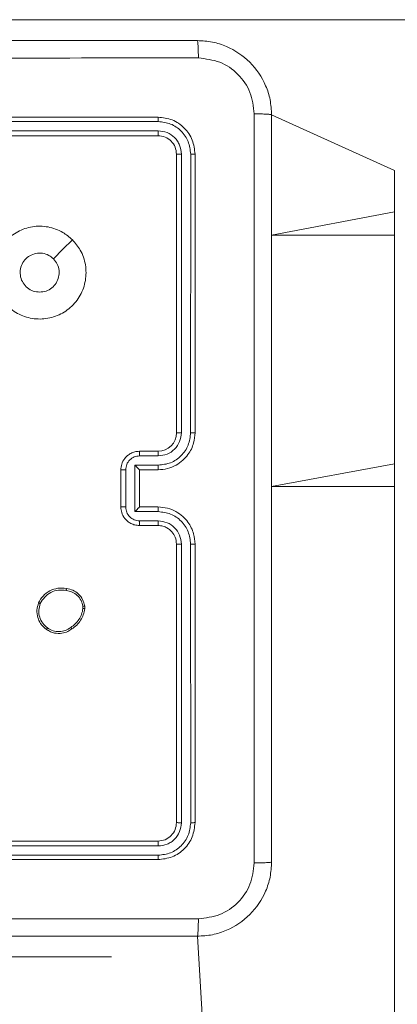
# Model space of a CAD drawing. Units: millimetres. Extents: x 1.3 to 19.3, y 3.5 to 28.3.
# Drawn here: x 7.9 to 8, y 25.1 to 25.3 of the extents above; entities that cross this region are included whole.
import ezdxf

# ---------------------------------------------------------------- set-up
doc = ezdxf.new("R2010")
doc.units = ezdxf.units.MM
doc.linetypes.add('CENTERX2', pattern=[2.032, 1.27, -0.254, 0.254, -0.254])
doc.layers.add('SLD-0', color=179, linetype='Continuous')

msp = doc.modelspace()

# ---------------------------------------------------------------- linework, layer by layer
at = {"color": 7, "linetype": 'Continuous', "lineweight": 18}
for p, q in [((7.998847197108955, 25.29750970784286), (8.025347198658675, 25.2854767221556)), ((7.97434719961235, 25.2970095056639), (7.914347189777583, 25.2970095056639)), ((7.974394570403785, 25.29606203023055), (7.914354960733146, 25.29606107655624)), ((7.97434719961235, 25.2930097955809), (7.914347189777583, 25.2930097955809)), ((7.974394540601462, 25.29406026784042), (7.914354945831985, 25.29405979100326)), ((7.97834719281742, 25.22900966588119), (7.97834719281742, 25.28900960866073)), ((7.979396934920044, 25.22901777211288), (7.979397828989715, 25.28905729237655)), ((7.981398309879989, 25.22901777211288), (7.981399174147338, 25.28905729237655)), ((7.98234718602249, 25.22900966588119), (7.98234718602249, 25.28900960866073)), ((8.025347198658675, 25.2766294855223), (8.025347198658675, 25.2854767221556)), ((8.025347198658675, 25.27158979359725), (8.025347198658675, 25.2766294855223)), ((8.025347198658675, 25.22227958623031), (8.025347198658675, 25.27158979359725)), ((7.970347191506118, 25.22500947896102), (7.97434719961235, 25.22500947896102)), ((7.970390687995643, 25.22401431981185), (7.974393452816695, 25.22401431981185)), ((7.966347198301047, 25.21300987187484), (7.966347198301047, 25.22100976887801)), ((7.967388610654563, 25.21300748768905), (7.967388610654563, 25.2210121530638)), ((7.969389985614509, 25.21200660649398), (7.969390000515669, 25.22201303425887)), ((7.969390000515669, 25.22201303425887), (7.974393437915533, 25.22201303425887)), ((7.970347191506118, 25.22100976887801), (7.970347191506118, 25.22101072255233)), ((7.970347191506118, 25.22100976887801), (7.97434719961235, 25.22100976887801)), ((7.970347191506118, 25.21300987187484), (7.970347191506118, 25.22100976887801)), ((8.025347198658675, 25.21741870823958), (8.025347198658675, 25.22227958623031)), ((8.025347198658675, 25.0107922929869), (8.025347198658675, 25.21741870823958)), ((7.97434719961235, 25.21300987187484), (7.970347191506118, 25.21300987187484)), ((7.970347191506118, 25.21300987187484), (7.970347191506118, 25.21300844136337)), ((7.974393437915533, 25.21200660649398), (7.969389985614509, 25.21200660649398)), ((7.97434719961235, 25.20900968495468), (7.970347191506118, 25.20900968495468)), ((7.974393452816695, 25.210005320941), (7.970390687995643, 25.210005320941)), ((7.97834719281742, 25.14500955525497), (7.97834719281742, 25.20500949803451)), ((7.979397814088554, 25.1449623483763), (7.979396920018882, 25.20500186863998)), ((7.981399174147338, 25.1449623483763), (7.981398309879989, 25.20500186863998)), ((7.98234718602249, 25.14500955525497), (7.98234718602249, 25.20500949803451)), ((7.958174626641959, 25.19159892979721), (7.958178798967094, 25.19112066212752)), ((7.958555962258071, 25.1916652101622), (7.958561103158683, 25.19107488576034)), ((7.914347189777583, 25.14100984517196), (7.97434719961235, 25.14100984517196)), ((7.914354945831985, 25.13996032658675), (7.974394525700301, 25.13995937291244)), ((7.914347189777583, 25.13700965825179), (7.97434719961235, 25.13700965825179)), ((7.914354953282565, 25.13795856419662), (7.974394555502623, 25.13795808735946)), ((7.989347200208396, 25.0107922929869), (7.98284719448635, 25.12050966206649)), ((7.964347194247931, 25.1160374063597), (7.924347195142001, 25.1160374063597)), ((7.964347194247931, 25.1160374063597), (7.964347194247931, 25.1160374063597))]:
    msp.add_line(p, q, dxfattribs=at)
at = {"color": 8, "linetype": 'Continuous', "lineweight": 18}
for p, q in [((7.998847197108955, 25.27158979359725), (8.025347198658675, 25.2766294855223)), ((7.998847197108955, 25.27158979359725), (8.025347198658675, 25.27158979359725)), ((7.998847197108955, 25.21741870823958), (8.025347198658675, 25.22227958623031)), ((7.998847197108955, 25.21741870823958), (8.025347198658675, 25.21741870823958))]:
    msp.add_line(p, q, dxfattribs=at)
at = {"color": 7, "linetype": 'Continuous', "lineweight": 18, "flags": 128}
msp.add_lwpolyline([(7.955913122111053, 25.27057794514754), (7.953865791969986, 25.26852802220443), (7.951817433648794, 25.26648000660995)], dxfattribs=at)
at = {"color": 7, "linetype": 'Continuous', "lineweight": 18}
msp.add_arc((7.974346656860128, 25.22901001489672), 0.004000535972516769, 270.0077733113624, 359.9950013905186, dxfattribs=at)
for points, knots in [([(7.821847193242104, 25.31350950184921), (7.839726415529463, 25.31350950184921), (7.875490746776276, 25.31350950184921), (7.929203339637778, 25.3135095018492), (7.964967821648036, 25.3135095018492), (7.98284719448635, 25.31350950184921)], [0, 0, 0, 0, 0.3332958203219458, 0.6667013771398643, 1, 1, 1, 1]), ([(7.98284719448635, 25.31350950184921), (7.9828742573226, 25.31345354412331), (7.9829283119927, 25.31334177548291), (7.98299757267687, 25.31248669050699), (7.983047259823241, 25.31124950617559), (7.983056844576818, 25.31025373848961), (7.983061637097092, 25.30975583973983)], [0, 0, 0, 0, 0.2503721220509875, 0.5000873646263062, 0.7500361985499465, 0.9999999999999999, 0.9999999999999999, 0.9999999999999999, 0.9999999999999999]), ([(7.98284719448635, 25.31350950184921), (7.983938346771266, 25.31344472550887), (7.986091265425896, 25.31331691732536), (7.990094858352402, 25.31201848878545), (7.99444843949524, 25.30910803951387), (7.997357861454642, 25.3047539889725), (7.998654701377267, 25.30075028426536), (7.998782469265732, 25.29859937108259), (7.998847197108955, 25.29750970784286)], [0, 0, 0, 0, 0.1305445042522335, 0.2575733033317623, 0.5000171993083944, 0.7426626711926577, 0.8696316384781029, 1, 1, 1, 1]), ([(7.983061637097092, 25.30975583973983), (7.969616304176857, 25.30975528342981), (7.942726061389124, 25.30975417082728), (7.915806676133441, 25.30975401186906), (7.902347195261211, 25.3097539323912)], [0, 0, 0, 0, 0.5000078662870121, 1, 1, 1, 1]), ([(7.995093594604224, 25.29772428456405), (7.994912314517168, 25.29929881872066), (7.994549627082742, 25.30244899237156), (7.991770546760366, 25.30643183709899), (7.987784260776534, 25.30920237301293), (7.984636087277025, 25.30957132243612), (7.983061637097092, 25.30975583973983)], [0, 0, 0, 0, 0.249936966832844, 0.5000493917497187, 0.7499669807775391, 1, 1, 1, 1]), ([(7.995093594604224, 25.1362953561888), (7.995092837622944, 25.15422441123575), (7.995091323683293, 25.19008197876854), (7.995091323683293, 25.24393766198432), (7.995092837622944, 25.27979522951711), (7.995093594604224, 25.29772428456405)], [0, 0, 0, 0, 0.3333366957623433, 0.6666633042376569, 1, 1, 1, 1]), ([(7.998847197108955, 25.29750970784286), (7.998788797365616, 25.29753680300698), (7.998672002264177, 25.29759099130066), (7.997825057422521, 25.29765947280935), (7.996590670157786, 25.29771049527071), (7.99559307556108, 25.29771968393489), (7.995093594604224, 25.29772428456405)], [0, 0, 0, 0, 0.2499406110478701, 0.4998624540377948, 0.7495884792858306, 1, 1, 1, 1]), ([(7.998847197108955, 25.29750970784286), (7.998847197108955, 25.27963039210648), (7.998847197108955, 25.2438660789276), (7.998847197108955, 25.19015340307669), (7.998847197108955, 25.15438893074135), (7.998847197108955, 25.13650945607284)], [0, 0, 0, 0, 0.3332970419981333, 0.6666999994506612, 1, 1, 1, 1]), ([(7.974394570403785, 25.29606203023055), (7.97439335906343, 25.29620244545933), (7.974390937076797, 25.2964831954613), (7.974378332111518, 25.2967937539156), (7.974363037866783, 25.29697535234167), (7.974352480124974, 25.29699811886304), (7.97434719961235, 25.2970095056639)], [0, 0, 0, 0, 0.2796576712692394, 0.5591551033343349, 0.7795090006256105, 1, 1, 1, 1]), ([(7.98234718602249, 25.28900960866073), (7.982226913244197, 25.29005825066059), (7.981986456070289, 25.29215476406375), (7.980135618308585, 25.29480011193765), (7.977490312820334, 25.29664927921002), (7.975394978125791, 25.29688942168558), (7.97434719961235, 25.2970095056639)], [0, 0, 0, 0, 0.2501613640131741, 0.500138896476839, 0.7500429285400855, 1, 1, 1, 1]), ([(7.981399174147338, 25.28905729237655), (7.981288546019247, 25.28997087636993), (7.981067306464529, 25.29179790643343), (7.979723283078122, 25.29375022640576), (7.978316480658426, 25.29491430066719), (7.97669199015126, 25.29580198429171), (7.975312149021101, 25.29595816910841), (7.974394570403785, 25.29606203023055)], [0, 0, 0, 0, 0.2496265365014205, 0.4992153870286565, 0.6238097050402253, 0.7498377435255161, 1, 1, 1, 1]), ([(7.97434719961235, 25.2930097955809), (7.974354367005311, 25.29303048716399), (7.974368684613483, 25.29307182073963), (7.974384586178594, 25.29335448138495), (7.974393536976067, 25.29370236004209), (7.974394206123097, 25.29394098786227), (7.974394540601462, 25.29406026784042)], [0, 0, 0, 0, 0.2799212910752431, 0.5591717081197417, 0.7796485381249066, 1, 1, 1, 1]), ([(7.97834719281742, 25.28900960866073), (7.978287067797746, 25.2895337885125), (7.978166873027859, 25.29058166636773), (7.977241479275215, 25.2919048678567), (7.975918436455094, 25.29282985399254), (7.974871045722328, 25.29294980354244), (7.97434719961235, 25.2930097955809)], [0, 0, 0, 0, 0.2501784961655601, 0.5001270176649167, 0.7499915656236561, 1, 1, 1, 1]), ([(7.979397828989715, 25.28905729237655), (7.979323695245741, 25.28971256507993), (7.979212207467208, 25.29069801238256), (7.978578246839672, 25.29185829853811), (7.977746602222259, 25.2928631091842), (7.976352151770852, 25.29382330570517), (7.975047085963312, 25.29398127945666), (7.974394540601462, 25.29406026784042)], [0, 0, 0, 0, 0.2501182935677033, 0.3761462921614186, 0.5007634058908038, 0.7503769372629289, 1, 1, 1, 1]), ([(7.97834719281742, 25.28900960866073), (7.978367985711024, 25.28901684280373), (7.978409531911327, 25.28903129731688), (7.978691659309782, 25.28904743459557), (7.979039723670748, 25.28905600679868), (7.979278441742718, 25.28905686378307), (7.979397828989715, 25.28905729237655)], [0, 0, 0, 0, 0.2797809406515291, 0.5590292155857135, 0.7794624951417879, 1, 1, 1, 1]), ([(7.981399174147338, 25.28905729237655), (7.981539782713395, 25.28905612435251), (7.981820790528331, 25.2890537900432), (7.982130763129527, 25.28904084235954), (7.982313188973531, 25.28902570821236), (7.982335851105154, 25.28901497639389), (7.98234718602249, 25.28900960866073)], [0, 0, 0, 0, 0.279824401300774, 0.5592322415314076, 0.779541210403515, 1, 1, 1, 1]), ([(7.955913122111053, 25.27057794514754), (7.956518703233291, 25.26986105657988), (7.957853932898049, 25.26828040809743), (7.958892342844481, 25.26519327799164), (7.958876920244065, 25.26178410513548), (7.957759228553056, 25.25853647955373), (7.955597587007832, 25.25587735975698), (7.952697110146984, 25.2540697159951), (7.949364217494182, 25.25332969846953), (7.94596512033669, 25.25373799680261), (7.942894282659665, 25.25524445277229), (7.940489061884932, 25.25768027355302), (7.939034293261004, 25.26077996399978), (7.938680402672047, 25.26418239102549), (7.939469550964285, 25.26750839273017), (7.941325543583019, 25.27038492971974), (7.944022771590756, 25.27248760682308), (7.947266454974327, 25.27357989918599), (7.950677675879334, 25.27352176844306), (7.953706773854782, 25.2724644463255), (7.955240127237595, 25.27115337815905), (7.955913122111053, 25.27057794514754)], [0, 0, 0, 0, 0.04473755708078858, 0.09864064639639793, 0.1519366576852526, 0.205873556722889, 0.260193727091498, 0.3131993099279551, 0.3669846079692455, 0.4208589779783988, 0.4743401779327086, 0.527988906999063, 0.5819103496058865, 0.6354321259252204, 0.6890704977715325, 0.7428234651270399, 0.7966310896952107, 0.8502091949920028, 0.9037931974910268, 0.9577744532955202, 1, 1, 1, 1]), ([(7.948847587519378, 25.25930980626205), (7.94837556925964, 25.25935596565983), (7.947431455505255, 25.2594482920083), (7.946174899375347, 25.26017205287098), (7.945219009368907, 25.26123686786767), (7.944672291021935, 25.26256667144892), (7.944595034275012, 25.2639999752702), (7.944996748667729, 25.26537937711791), (7.945832856566789, 25.26654872548139), (7.947009148433648, 25.267375693437), (7.948394813292491, 25.26776656657433), (7.949825786755987, 25.26767333277446), (7.951006440585264, 25.26719189571423), (7.951588593064404, 25.26668044500764), (7.951816196852415, 25.26648048344711)], [0, 0, 0, 0, 0.08584638681747694, 0.1717068204176831, 0.25750272139209, 0.3433013064715271, 0.4291132208372045, 0.5149957782695042, 0.6009785975574913, 0.686992127020947, 0.7729999510652226, 0.8589393786476013, 0.9448496177386287, 1, 1, 1, 1]), ([(7.951816196852415, 25.26648048344711), (7.952117308288993, 25.26611396352462), (7.95271954985722, 25.26538090092355), (7.953096881812614, 25.26398086852347), (7.953020025841442, 25.26255286042872), (7.952466332211373, 25.26122264026795), (7.951506522565857, 25.26016092879978), (7.950251426418712, 25.25944605336581), (7.949313284706502, 25.25935500367964), (7.948847587519378, 25.25930980626205)], [0, 0, 0, 0, 0.1430330243288131, 0.2860749291336431, 0.4290670702895739, 0.5722670649468624, 0.7155293199634334, 0.8587876503218965, 0.9999999999999999, 0.9999999999999999, 0.9999999999999999, 0.9999999999999999]), ([(7.97434719961235, 25.22100976887801), (7.975050315594684, 25.22106313755008), (7.97640554538101, 25.22116600367155), (7.978229682701253, 25.22193642490254), (7.979706589190512, 25.22298428464743), (7.981107363050683, 25.22454373058534), (7.982150434639973, 25.22658866976623), (7.982287107078531, 25.22827040352858), (7.98234718602249, 25.22900966588119)], [0, 0, 0, 0, 0.1679228159176407, 0.3236649537957089, 0.4671776689492904, 0.5984859161377655, 0.8235010482124208, 1, 1, 1, 1]), ([(7.974393437915533, 25.22201303425887), (7.975311461128756, 25.22211957778204), (7.977144714843834, 25.22233234071316), (7.97946202423515, 25.22394818100755), (7.981063140494257, 25.22627031081444), (7.981286595454189, 25.22810202301875), (7.981398309879989, 25.22901777211288)], [0, 0, 0, 0, 0.2504459438213663, 0.5001300079606579, 0.7500942062210026, 0.9999999999999999, 0.9999999999999999, 0.9999999999999999, 0.9999999999999999]), ([(7.974393452816695, 25.22401431981185), (7.975049168757731, 25.22409049454233), (7.976358621116823, 25.22424261404146), (7.978013687795039, 25.22539693605684), (7.979157465690166, 25.22705540050919), (7.979317118588172, 25.22836370351602), (7.979396934920044, 25.22901777211288)], [0, 0, 0, 0, 0.2504496843142305, 0.5001432929054802, 0.7501033221432175, 1, 1, 1, 1]), ([(7.97834719281742, 25.22900966588119), (7.978351360877109, 25.22901007299791), (7.978359692511177, 25.22901088679323), (7.978423985768957, 25.22901336141848), (7.978521254958432, 25.22901369168808), (7.978653146307507, 25.22901560691693), (7.9788144380077, 25.22901620803748), (7.978997109649537, 25.22901761754402), (7.979194031520723, 25.22901709543494), (7.979329322327241, 25.22901754662652), (7.979396934920044, 25.22901777211288)], [0, 0, 0, 0, 0.1251571935135061, 0.250179703614952, 0.3753172430444154, 0.4999846650874119, 0.6247228714948063, 0.7498162580837927, 0.8749688031067269, 0.9999999999999999, 0.9999999999999999, 0.9999999999999999, 0.9999999999999999]), ([(7.981398309879989, 25.22901777211288), (7.981524015118657, 25.22901753106514), (7.98177528040137, 25.22901704924807), (7.982088363068074, 25.22901494540084), (7.982303453243329, 25.22901263636118), (7.982332604669372, 25.22901065629658), (7.98234718602249, 25.22900966588119)], [0, 0, 0, 0, 0.2501794844609637, 0.5000700015260217, 0.7499382763679119, 0.9999999999999999, 0.9999999999999999, 0.9999999999999999, 0.9999999999999999]), ([(7.966347198301047, 25.22100976887801), (7.966382741923598, 25.2214125744037), (7.966460842877557, 25.22229766977549), (7.967034375975206, 25.22334305843167), (7.967758968293573, 25.22409954650307), (7.968490782905299, 25.22458895706846), (7.969370668057943, 25.22493912642537), (7.970014998844144, 25.22498554651358), (7.970347191506118, 25.22500947896102)], [0, 0, 0, 0, 0.1922681829579652, 0.4224760288176169, 0.5524970423838721, 0.6920917215673055, 0.8412540998399445, 1, 1, 1, 1]), ([(7.967388610654563, 25.2210121530638), (7.967436459317986, 25.22140469860615), (7.967532146066847, 25.22218970291012), (7.968218642015431, 25.22318472992626), (7.969211537374582, 25.22387762313918), (7.96999725447378, 25.22396870981734), (7.970390687995643, 25.22401431981185)], [0, 0, 0, 0, 0.2499656113682494, 0.4998759624033801, 0.749572000303027, 1, 1, 1, 1]), ([(7.970347191506118, 25.22500947896102), (7.970353547055195, 25.22499038056822), (7.970366244909634, 25.22495222357991), (7.970380587050022, 25.22468713178603), (7.970389038832937, 25.22435856996732), (7.970390138330785, 25.22412905816483), (7.970390687995643, 25.22401431981185)], [0, 0, 0, 0, 0.2798666283410737, 0.5591500697244164, 0.7796087418580895, 1, 1, 1, 1]), ([(7.97434719961235, 25.22500947896102), (7.974353237144937, 25.22499397112168), (7.974365306930912, 25.22496296900302), (7.974380590262878, 25.22473523138371), (7.974391219592619, 25.22440528651122), (7.974392708036393, 25.22414470721878), (7.974393452816695, 25.22401431981185)], [0, 0, 0, 0, 0.250164580383872, 0.5001104176088252, 0.7498676668257395, 1, 1, 1, 1]), ([(7.966347198301047, 25.22100976887801), (7.966351330196485, 25.22100992806352), (7.966359596320761, 25.22101024652442), (7.966423090736739, 25.22101071991608), (7.966519569875798, 25.22101120866437), (7.966649947462977, 25.22101163918357), (7.966810013406193, 25.22101229113093), (7.966991232652999, 25.22101211617751), (7.967186789989668, 25.22101216227837), (7.967321355434248, 25.22101215613449), (7.967388610654563, 25.2210121530638)], [0, 0, 0, 0, 0.1250407647002705, 0.2501521435167909, 0.3752431743643483, 0.5000524006088928, 0.6247447694330175, 0.7498252749391371, 0.8749637672318109, 1, 1, 1, 1]), ([(7.969390000515669, 25.22201303425887), (7.969500009548962, 25.22190260400895), (7.969719862753334, 25.22168190900255), (7.969981843218305, 25.22141217072719), (7.97016195776949, 25.22122305957293), (7.970266790979065, 25.22110852565421), (7.970334057928538, 25.22103355972418), (7.97034293695075, 25.22101812053749), (7.970347191506118, 25.22101072255233)], [0, 0, 0, 0, 0.2514630159897818, 0.5025491833901777, 0.6463957619275559, 0.7757705390864955, 0.8925561133177035, 1, 1, 1, 1]), ([(7.974393437915533, 25.22201303425887), (7.974392738419388, 25.22188190438214), (7.974391340334915, 25.2216198148115), (7.97438074599531, 25.22128670491628), (7.974365374974063, 25.22105700027864), (7.974353260902317, 25.22102552004816), (7.97434719961235, 25.22100976887801)], [0, 0, 0, 0, 0.250104950155649, 0.4998853093768891, 0.7497670295798746, 1, 1, 1, 1]), ([(7.966347198301047, 25.21300987187484), (7.966351328981169, 25.21300971269387), (7.966359592674126, 25.21300939424203), (7.966423105331896, 25.21300892078233), (7.966519484576935, 25.21300843244761), (7.966650096696974, 25.21300800096242), (7.966809914985401, 25.21300734981491), (7.966991233789292, 25.21300752451315), (7.967186777004644, 25.21300747848898), (7.967321349448407, 25.21300748462312), (7.967388610654563, 25.21300748768905)], [0, 0, 0, 0, 0.1250432541307278, 0.2501571237835585, 0.3752506450623196, 0.4999432101200506, 0.6247363516563667, 0.7498110481106043, 0.8749520317793893, 1, 1, 1, 1]), ([(7.970347191506118, 25.20900968495468), (7.970016092663945, 25.20903335017359), (7.969373579764007, 25.20907927364565), (7.968495941060667, 25.20942826362687), (7.967764201942215, 25.20991503025797), (7.96703826469497, 25.21067031805244), (7.96646178543172, 25.21171721878106), (7.966383081520567, 25.21260507463055), (7.966347198301047, 25.21300987187484)], [0, 0, 0, 0, 0.1582023722884197, 0.3069991556875958, 0.4463182010099109, 0.5762489776909812, 0.8068005676870338, 1, 1, 1, 1]), ([(7.970390687995643, 25.210005320941), (7.96999727952607, 25.2100511601732), (7.969211736968326, 25.21014269014903), (7.968218483009784, 25.21083482705865), (7.967532150835845, 25.21182997664295), (7.967436460879468, 25.21261495531323), (7.967388610654563, 25.21300748768905)], [0, 0, 0, 0, 0.2504590665972929, 0.5001068126414673, 0.7500259969850793, 1, 1, 1, 1]), ([(7.969389985614509, 25.21200660649398), (7.969499851515146, 25.21211725038269), (7.969719360200236, 25.21233831346398), (7.969981623358141, 25.21260773153145), (7.970162333597611, 25.21279604418628), (7.970267769856489, 25.21290995299247), (7.970334377761557, 25.21298575103116), (7.970343041151971, 25.21300109199614), (7.970347191506118, 25.21300844136337)], [0, 0, 0, 0, 0.2515526218021497, 0.502594389361487, 0.6465530250373728, 0.7757621001387092, 0.8925747711834876, 0.9999999999999999, 0.9999999999999999, 0.9999999999999999, 0.9999999999999999]), ([(7.974393437915533, 25.21200660649398), (7.974392731919347, 25.2121377506861), (7.974391320606189, 25.21239991290095), (7.974380733524955, 25.21273277904707), (7.974365380039883, 25.21296265641826), (7.974353262414279, 25.21299412648267), (7.97434719961235, 25.21300987187484)], [0, 0, 0, 0, 0.2501531582826388, 0.5000656526674155, 0.7498682477587065, 1, 1, 1, 1]), ([(7.98234718602249, 25.20500949803451), (7.982286367365766, 25.20575355327026), (7.982148385789463, 25.20744161939689), (7.981097955441626, 25.20948999051162), (7.979693678528439, 25.21104610265446), (7.978217848362125, 25.21208938464037), (7.976397874361895, 25.21285377217026), (7.975047533049207, 25.21295656169358), (7.97434719961235, 25.21300987187484)], [0, 0, 0, 0, 0.1776345140026386, 0.4030061097667128, 0.5342234635693313, 0.6774636611462822, 0.8327215641126675, 1, 1, 1, 1]), ([(7.981398309879989, 25.20500186863998), (7.981286598512341, 25.20591761473676), (7.981063151001344, 25.2077493100274), (7.979462090394221, 25.21007148068343), (7.977144727049697, 25.21168730180163), (7.975311467876671, 25.21190006324824), (7.974393437915533, 25.21200660649398)], [0, 0, 0, 0, 0.2499055711033757, 0.4998665670539051, 0.7495512457994054, 0.9999999999999999, 0.9999999999999999, 0.9999999999999999, 0.9999999999999999]), ([(7.970347191506118, 25.20900968495468), (7.970353546351133, 25.20902902573177), (7.970366239780509, 25.20906765779716), (7.970380589087295, 25.20933191855605), (7.970389042299527, 25.20966076498667), (7.970390139236046, 25.2098904282916), (7.970390687995643, 25.210005320941)], [0, 0, 0, 0, 0.2798491000476116, 0.5589821275933382, 0.7793739325928697, 1, 1, 1, 1]), ([(7.97434719961235, 25.20900968495468), (7.974353234761791, 25.20902519609504), (7.974365299792466, 25.20905620483579), (7.97438062403063, 25.20928397057158), (7.974391207760489, 25.20961425179878), (7.974392704375274, 25.20987494899592), (7.974393452816695, 25.210005320941)], [0, 0, 0, 0, 0.2501085204470767, 0.4999987160013306, 0.7499545808185798, 1, 1, 1, 1]), ([(7.97834719281742, 25.20500949803451), (7.978289772667954, 25.2055227778248), (7.978182331839756, 25.20648319339808), (7.977400908254186, 25.20770608682048), (7.976447478393897, 25.20847600701472), (7.975392497411173, 25.20892696746598), (7.974713985692296, 25.20898066009357), (7.97434719961235, 25.20900968495468)], [0, 0, 0, 0, 0.2444332326970923, 0.4573674782244154, 0.6754448496028035, 0.8245537873130491, 0.9999999999999999, 0.9999999999999999, 0.9999999999999999, 0.9999999999999999]), ([(7.979396920018882, 25.20500186863998), (7.979320495446538, 25.20565829989564), (7.979167886062144, 25.20696910304111), (7.978012225146822, 25.20862436099492), (7.97635382392263, 25.20976631644733), (7.975046924716548, 25.20992565096419), (7.974393452816695, 25.210005320941)], [0, 0, 0, 0, 0.2504643352478169, 0.500142910085593, 0.7500629270557232, 0.9999999999999999, 0.9999999999999999, 0.9999999999999999, 0.9999999999999999]), ([(7.97834719281742, 25.20500949803451), (7.978351378161336, 25.20500901813441), (7.978359753781728, 25.20500805776863), (7.97842391815399, 25.20500667224739), (7.978521209576312, 25.20500507750793), (7.978653102493108, 25.20500426711533), (7.978814404248823, 25.20500336994294), (7.978997047851843, 25.20500204009937), (7.979194063707901, 25.20500254106294), (7.979329314910401, 25.20500209273568), (7.979396920018882, 25.20500186863998)], [0, 0, 0, 0, 0.1250146602571471, 0.2501766543349423, 0.3753111631833219, 0.4999809587343033, 0.624723285605797, 0.7498373613634083, 0.8749565844123005, 1, 1, 1, 1]), ([(7.981398309879989, 25.20500186863998), (7.981524023968261, 25.20500216373643), (7.981775324612789, 25.20500275362999), (7.982088386117302, 25.20500404809495), (7.982303537359284, 25.2050065711517), (7.982332629784322, 25.20500852195872), (7.98234718602249, 25.20500949803451)], [0, 0, 0, 0, 0.2501185856574427, 0.4999834358058797, 0.7498194053217888, 1, 1, 1, 1]), ([(7.948599706702919, 25.19233945790389), (7.948898017609292, 25.19285987138968), (7.949506063044304, 25.19392062725745), (7.951000105979633, 25.19500136868345), (7.95276711207338, 25.19561071669794), (7.953984775980924, 25.19549507226067), (7.95461138647148, 25.1954355615721)], [0, 0, 0, 0, 0.2453251187237043, 0.5000448034144919, 0.7427227915286075, 1, 1, 1, 1]), ([(7.95461138647148, 25.1954355615721), (7.954612214588296, 25.19543045276837), (7.954613886639573, 25.19541975249687), (7.954607443027098, 25.19535300097685), (7.954598453562022, 25.19527625460957), (7.954589187253681, 25.19520438405412), (7.954578095597281, 25.19512239513783), (7.954569487015626, 25.19506386741589), (7.954565103464812, 25.1950340646849)], [0, 0, 0, 0, 0.2189613897772735, 0.4586095761724914, 0.5860077525726952, 0.7184245039777312, 0.8566197610132592, 1, 1, 1, 1]), ([(7.95461138647148, 25.1954355615721), (7.955093629837855, 25.19533807951528), (7.956058164037169, 25.19514310580661), (7.95727206001718, 25.19428029102927), (7.958194949707059, 25.19310389468908), (7.958434558246815, 25.19214902179702), (7.958555962258071, 25.1916652101622)], [0, 0, 0, 0, 0.2500053418862956, 0.500035291462281, 0.7466796418634208, 0.9999999999999999, 0.9999999999999999, 0.9999999999999999, 0.9999999999999999]), ([(7.94897941809246, 25.19217590275863), (7.949265318884422, 25.19266554810988), (7.949837116176706, 25.19364483146234), (7.95123562897857, 25.19465416999464), (7.952871980392552, 25.19520430034284), (7.954000420245801, 25.19509084095881), (7.954565103464812, 25.1950340646849)], [0, 0, 0, 0, 0.2499601603213585, 0.4999165685051751, 0.7497529699455752, 1, 1, 1, 1]), ([(7.954565103464812, 25.1950340646849), (7.955005175262222, 25.19494491693206), (7.955885262135492, 25.19476663291677), (7.957004044398295, 25.19398398833548), (7.957846273392716, 25.1929071395251), (7.958065123833714, 25.19203520578749), (7.958174626641959, 25.19159892979721)], [0, 0, 0, 0, 0.2499626522797295, 0.4998930864796325, 0.7497692433068884, 1, 1, 1, 1]), ([(7.950291882568091, 25.18662885609725), (7.94984110515138, 25.18702408845996), (7.949029615198142, 25.18773558615183), (7.948366956076387, 25.18922767564764), (7.948145739486395, 25.19079077129602), (7.948448759691876, 25.19182450967417), (7.948599706702919, 25.19233945790389)], [0, 0, 0, 0, 0.2776984337229684, 0.4999129961734827, 0.7508857920254315, 1, 1, 1, 1]), ([(7.948599706702919, 25.19233945790389), (7.94860421050849, 25.19233739142306), (7.948613653795154, 25.19233305856043), (7.948676179550008, 25.19230604039831), (7.948748655619664, 25.19227495392325), (7.948817132993827, 25.19224558634258), (7.948895339033061, 25.19221194620413), (7.948951036896346, 25.19218806935639), (7.94897941809246, 25.19217590275863)], [0, 0, 0, 0, 0.2172437934441951, 0.4555026598407171, 0.5832365934234395, 0.7166065256325388, 0.855595074948507, 1, 1, 1, 1]), ([(7.95053737919876, 25.18694642964461), (7.950163161463275, 25.18726791031414), (7.949415338905743, 25.18791034511529), (7.948779000802644, 25.18926918052743), (7.948573166658781, 25.190754103213), (7.948843995743308, 25.19170195136171), (7.94897941809246, 25.19217590275863)], [0, 0, 0, 0, 0.2502493329652378, 0.50008879444484, 0.7500299868407693, 1, 1, 1, 1]), ([(7.958174626641959, 25.19159892979721), (7.958225052158475, 25.19160668933257), (7.958325828313672, 25.19162219688103), (7.958452108289015, 25.19164312296154), (7.9585386108656, 25.19165928346976), (7.958550180297708, 25.19166323522555), (7.958555962258071, 25.1916652101622)], [0, 0, 0, 0, 0.2501769058771571, 0.4999823191839904, 0.7501102573870196, 1, 1, 1, 1]), ([(7.958178798967094, 25.19112066212752), (7.958096294291845, 25.1907107556227), (7.957931228021634, 25.18989065981984), (7.957347681607223, 25.18877168906777), (7.956572766172624, 25.1877755552431), (7.955895442574719, 25.1872844133856), (7.955556909852714, 25.18703893605331)], [0, 0, 0, 0, 0.2498868241953715, 0.4999460445250709, 0.7500683170939031, 1, 1, 1, 1]), ([(7.958561103158683, 25.19107488576034), (7.958476159311798, 25.19064254089928), (7.958305589608908, 25.18977437990587), (7.957697181284382, 25.18858002485538), (7.956867493000725, 25.1875130594145), (7.956139838568248, 25.18698470151789), (7.95577455621311, 25.18671945515731)], [0, 0, 0, 0, 0.2469926969761123, 0.4959684836938625, 0.7469659748138706, 1, 1, 1, 1]), ([(7.958561103158683, 25.19107488576034), (7.958553528042946, 25.19107517066276), (7.958538377049698, 25.19107574049625), (7.958438164762565, 25.19108772189919), (7.958312049327768, 25.19110355901066), (7.958223251022425, 25.19111495656175), (7.958178798967094, 25.19112066212752)], [0, 0, 0, 0, 0.2795278799124277, 0.5590838697654286, 0.7792792537866966, 1, 1, 1, 1]), ([(7.950291882568091, 25.18662885609725), (7.950297323027809, 25.1866326165424), (7.950308197156019, 25.1866401327386), (7.950365703873705, 25.18671234950668), (7.950445824025618, 25.18681850391765), (7.950506824326665, 25.18690373676238), (7.95053737919876, 25.18694642964461)], [0, 0, 0, 0, 0.2501360523601047, 0.499959864571224, 0.749531361010262, 1, 1, 1, 1]), ([(7.955556909852714, 25.18703893605331), (7.955177136095649, 25.18679445340152), (7.954417590678398, 25.18630548944783), (7.95306388021892, 25.18607891352108), (7.951700935072481, 25.18625103899521), (7.95092542751549, 25.1867145094736), (7.95053737919876, 25.18694642964461)], [0, 0, 0, 0, 0.24996264229964, 0.4999239044595875, 0.7497624142069554, 1, 1, 1, 1]), ([(7.95577455621311, 25.18671945515731), (7.955772543376822, 25.18672368112525), (7.955768325353504, 25.18673253690326), (7.955733745349064, 25.18678513501026), (7.955692273125821, 25.18684570315789), (7.955652622079771, 25.18690236501779), (7.955607121968206, 25.18696807242709), (7.955573831037343, 25.18701505543224), (7.955556909852714, 25.18703893605331)], [0, 0, 0, 0, 0.2179705626205203, 0.4567708367978017, 0.5841422908865195, 0.7171778523557003, 0.8562465616388084, 1, 1, 1, 1]), ([(7.95577455621311, 25.18671945515731), (7.955494063771379, 25.18652780484388), (7.954849960023743, 25.18608771211142), (7.953562291816047, 25.18571196515506), (7.952254272012073, 25.18574964441076), (7.951116255272297, 25.18610235055537), (7.950573744705538, 25.18644883177132), (7.950291867666931, 25.18662885609725)], [0, 0, 0, 0, 0.1729219731138232, 0.39708624675774, 0.6722652730516165, 0.8297159540436801, 1, 1, 1, 1]), ([(7.97434719961235, 25.14100984517196), (7.974871444136182, 25.14106994595645), (7.975919328003664, 25.14119007814597), (7.977242356580566, 25.14211550716695), (7.978167237075656, 25.14343840207545), (7.978287192658986, 25.14448570734231), (7.97834719281742, 25.14500955525497)], [0, 0, 0, 0, 0.2502142947337528, 0.5001397457582415, 0.749976669559375, 1, 1, 1, 1]), ([(7.97434719961235, 25.13700965825179), (7.975395793584887, 25.13712993134268), (7.977492232291135, 25.13737039158722), (7.980137594031913, 25.13922113335221), (7.981986920130383, 25.14186637134091), (7.982227090991712, 25.14396177144537), (7.98234718602249, 25.14500955525497)], [0, 0, 0, 0, 0.2501512728362751, 0.5001238081906405, 0.7500419230346831, 1, 1, 1, 1]), ([(7.974394525700301, 25.13995937291244), (7.975049942581169, 25.14003332135268), (7.976035568327028, 25.14014452612737), (7.977195825259331, 25.14077888896733), (7.978200499706486, 25.14161060179803), (7.979160743646155, 25.14300488213711), (7.979318788420206, 25.14430984156755), (7.979397814088554, 25.1449623483763)], [0, 0, 0, 0, 0.2501523959367299, 0.3761829287912725, 0.5008086331825203, 0.7503939523902837, 1, 1, 1, 1]), ([(7.974394555502623, 25.13795808735946), (7.975308121818875, 25.13806872680358), (7.977135178460696, 25.1382899964888), (7.979087507878288, 25.13963393065408), (7.980251728857393, 25.14104056135726), (7.981139563463183, 25.14266488726752), (7.981295486033348, 25.14404474588968), (7.981399174147338, 25.1449623483763)], [0, 0, 0, 0, 0.2496265419464752, 0.4992323198926042, 0.6238171345187302, 0.7498393478510899, 1, 1, 1, 1]), ([(7.97834719281742, 25.14500955525497), (7.978367963938044, 25.14500252362492), (7.978409459680891, 25.14498847610592), (7.978691740051884, 25.14497217660076), (7.979039730088972, 25.14496364019279), (7.979278432111675, 25.14496277905628), (7.979397814088554, 25.1449623483763)], [0, 0, 0, 0, 0.279797338631694, 0.5589683206217387, 0.7794269476483092, 1, 1, 1, 1]), ([(7.981399174147338, 25.1449623483763), (7.981539782776603, 25.14496352051527), (7.98182079071786, 25.1449658630483), (7.982130762439414, 25.14497875346589), (7.982313226648031, 25.14499406482426), (7.982335861256368, 25.1450043895089), (7.98234718602249, 25.14500955525497)], [0, 0, 0, 0, 0.2797849829145588, 0.5591534634392248, 0.7794313977625891, 1, 1, 1, 1]), ([(7.97434719961235, 25.14100984517196), (7.974354367193127, 25.14098892921653), (7.974368678674372, 25.14094716640799), (7.974384573208313, 25.14066518573796), (7.974393522398819, 25.14031723728428), (7.974394191320076, 25.14007864191699), (7.974394525700301, 25.13995937291244)], [0, 0, 0, 0, 0.2800167875283969, 0.5591084533418623, 0.7796072217177885, 0.9999999999999999, 0.9999999999999999, 0.9999999999999999, 0.9999999999999999]), ([(7.974394555502623, 25.13795808735946), (7.974393352294307, 25.13781748609011), (7.974390947876456, 25.13753651712014), (7.974378324083458, 25.13722600556624), (7.974363044680949, 25.13704370691605), (7.974352481188818, 25.13702100756359), (7.97434719961235, 25.13700965825179)], [0, 0, 0, 0, 0.2798348765959985, 0.5592048877597129, 0.779609520911894, 0.9999999999999999, 0.9999999999999999, 0.9999999999999999, 0.9999999999999999]), ([(7.998847197108955, 25.13650945607284), (7.998782305314554, 25.1354183267245), (7.998654271414757, 25.13326548834267), (7.997355777497445, 25.12926200633813), (7.994445677716214, 25.12490818134692), (7.990091328834508, 25.12199921151155), (7.986087742934597, 25.1207022976104), (7.983936860479601, 25.12057443764527), (7.98284719448635, 25.12050966206649)], [0, 0, 0, 0, 0.1305442176421071, 0.2575685483067442, 0.5000182394725865, 0.7426630478893755, 0.8696296374214283, 1, 1, 1, 1]), ([(7.983061637097092, 25.12426332417587), (7.984636297508577, 25.12444452281077), (7.987786527843396, 25.12480702473952), (7.991769566597349, 25.12758615899202), (7.994539633946876, 25.13157273154074), (7.994908914685239, 25.13472092319283), (7.995093594604224, 25.1362953561888)], [0, 0, 0, 0, 0.2499494937633871, 0.5000433564484428, 0.7499681330891425, 1, 1, 1, 1]), ([(7.995093594604224, 25.1362953561888), (7.995593073976193, 25.13630002793033), (7.996590660383871, 25.13630935857762), (7.997825074450062, 25.13635931766245), (7.998671990440943, 25.13642898009435), (7.998788794031171, 25.13648263035391), (7.998847197108955, 25.13650945607284)], [0, 0, 0, 0, 0.2504122969965154, 0.5001365778425348, 0.7500627997084263, 0.9999999999999999, 0.9999999999999999, 0.9999999999999999, 0.9999999999999999]), ([(7.821632756219299, 25.12426332417587), (7.839561790465664, 25.12426408711745), (7.875419359498165, 25.12426561297938), (7.929275026984291, 25.12426561297921), (7.965132599436167, 25.12426408711745), (7.983061637097092, 25.12426332417587)], [0, 0, 0, 0, 0.3333364075217559, 0.66666352908439, 1, 1, 1, 1]), ([(7.98284719448635, 25.12050966206649), (7.98287417678663, 25.12056800179105), (7.982928140461193, 25.12068467923802), (7.982997511739271, 25.12153166879699), (7.983047632223631, 25.12276614688169), (7.983056964443739, 25.12376379874116), (7.983061637097092, 25.12426332417587)], [0, 0, 0, 0, 0.2499282052627948, 0.499847833296266, 0.7495732342706958, 1, 1, 1, 1]), ([(7.98284719448635, 25.12050966206649), (7.964967970646919, 25.12050966206649), (7.929203637845844, 25.12050966206649), (7.875491044984343, 25.12050966206649), (7.839726564528345, 25.12050966206649), (7.821847193242104, 25.12050966206649)], [0, 0, 0, 0, 0.3332958492140921, 0.6667014060320107, 1, 1, 1, 1])]:
    msp.add_open_spline(points, degree=3, knots=knots, dxfattribs=at)
at = {"layer": 'SLD-0', "color": 7, "linetype": 'CENTERX2', "lineweight": 18}
msp.add_line((7.582347193055841, 25.31800965825178), (8.22234719305584, 25.31800965825178), dxfattribs=at)

doc.saveas('drawing.dxf')
